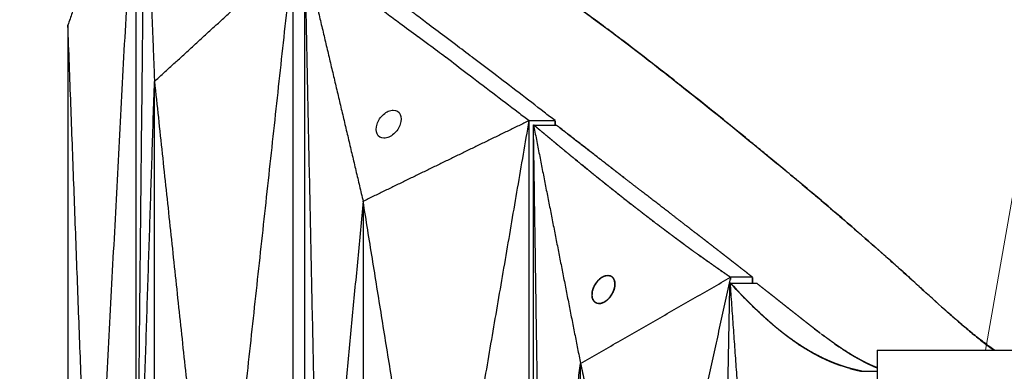
# Model space of a CAD drawing. Units: millimetres. Extents: x -605615398 to 17, y -1703671404 to 113.
# Drawn here: x -605612166 to -605612096, y -1703669594 to -1703669570 of the extents above; entities that cross this region are included whole.
import ezdxf

# ---------------------------------------------------------------- set-up
doc = ezdxf.new("R2010")
doc.units = ezdxf.units.MM
doc.layers.get('0').update_dxf_attribs({"lineweight": 9, "true_color": 0x1c1c1c})
doc.layers.get('Defpoints').update_dxf_attribs({"color": 3, "lineweight": 0})
doc.styles.add('2F обычный', font='Montserrat-Light.ttf', dxfattribs={"width": 0.8})
doc.dimstyles.new('stroitelniy3', dxfattribs={"dimtxt": 80, "dimasz": 30, "dimexe": 5, "dimexo": 10, "dimgap": 20, "dimtad": 1, "dimtoh": 1, "dimdec": 0, "dimrnd": 5, "dimtxsty": '2F обычный', "dimblk": 'ARCHTICK', "dimcen": 0.09, "dimdle": 2, "dimadec": 0, "dimazin": 2, "dimtfac": 1, "dimtdec": 0, "dimtmove": 1, "dimatfit": 3, "dimfxl": 10, "dimtfill": 1, "dimtolj": 1, "dimtzin": 0, "dimarcsym": 1})

# ---------------------------------------------------------------- blocks, each defined once
blk = doc.blocks.new('_ArchTick')
at = {"color": 0, "linetype": 'ByBlock', "const_width": 0.15}
blk.add_lwpolyline([(-0.5, -0.5), (0.5, 0.5)], dxfattribs=at)
blk = doc.blocks.new('*D334')
at = {"color": 0, "lineweight": -2, "transparency": 16777216}
for p, q in [((-605611512.485, -1703669474.4), (-605611512.485, -1703669868.13)), ((-605612311.682, -1703669475.386), (-605612311.682, -1703669868.13)), ((-605612313.682, -1703669863.13), (-605611510.485, -1703669863.13))]:
    blk.add_line(p, q, dxfattribs=at)
at = {"layer": 'Defpoints', "color": 0, "lineweight": 30, "transparency": 16777216}
for p in [(-605611512.485, -1703669464.4), (-605612311.682, -1703669465.386), (-605611512.485, -1703669863.13)]:
    blk.add_point(p, dxfattribs=at)
at = {"color": 0, "lineweight": -2, "transparency": 16777216, "xscale": 25, "yscale": 25, "zscale": 25, "rotation": 180}
blk.add_blockref('_ArchTick', (-605612311.682, -1703669863.13), dxfattribs=at)
at = {"color": 0, "lineweight": -2, "transparency": 16777216, "xscale": 25, "yscale": 25, "zscale": 25}
blk.add_blockref('_ArchTick', (-605611512.485, -1703669863.13), dxfattribs=at)
at = {"color": 0, "transparency": 16777216, "insert": (-605611912.084, -1703669817.773), "char_height": 50, "attachment_point": 5, "style": '2F обычный', "bg_fill": 3, "box_fill_scale": 1.1, "bg_fill_color": 256, "bg_fill_true_color": 13158600, "bg_fill_transparency": 0}
blk.add_mtext('\\A1;800', dxfattribs=at)

msp = doc.modelspace()

# ---------------------------------------------------------------- linework, layer by layer
msp.add_line((-605612096.964, -1703669592.97), (-605611983.069, -1703668941.703))
at = {"lineweight": -3}
for points, degree, knots in [([(-605612096.337, -1703669592.97), (-605612096.379, -1703669592.941), (-605612096.42, -1703669592.911), (-605612096.739, -1703669592.685), (-605612097.016, -1703669592.48), (-605612097.572, -1703669592.052), (-605612097.849, -1703669591.83), (-605612098.407, -1703669591.367), (-605612098.691, -1703669591.127), (-605612099.557, -1703669590.383), (-605612100.151, -1703669589.855), (-605612101.032, -1703669589.049), (-605612101.304, -1703669588.798), (-605612101.855, -1703669588.296), (-605612102.134, -1703669588.043), (-605612102.701, -1703669587.532), (-605612102.988, -1703669587.275), (-605612103.571, -1703669586.757), (-605612103.867, -1703669586.495), (-605612104.764, -1703669585.704), (-605612105.374, -1703669585.168), (-605612106.617, -1703669584.079), (-605612107.249, -1703669583.528), (-605612108.544, -1703669582.421), (-605612109.205, -1703669581.864), (-605612110.218, -1703669581.021), (-605612110.56, -1703669580.739), (-605612111.246, -1703669580.173), (-605612111.589, -1703669579.89), (-605612112.277, -1703669579.321), (-605612112.621, -1703669579.035), (-605612113.312, -1703669578.465), (-605612113.66, -1703669578.18), (-605612114.709, -1703669577.322), (-605612115.416, -1703669576.75), (-605612116.871, -1703669575.581), (-605612117.621, -1703669574.986), (-605612118.746, -1703669574.093), (-605612119.119, -1703669573.797), (-605612119.867, -1703669573.208), (-605612120.241, -1703669572.915), (-605612121.376, -1703669572.035), (-605612122.139, -1703669571.452), (-605612123.293, -1703669570.582), (-605612123.682, -1703669570.291), (-605612124.458, -1703669569.714), (-605612124.847, -1703669569.427), (-605612126.067, -1703669568.526), (-605612126.687, -1703669568.068), (-605612128.286, -1703669566.912), (-605612129.055, -1703669566.365), (-605612130.212, -1703669565.552), (-605612130.601, -1703669565.281), (-605612131.408, -1703669564.723), (-605612131.723, -1703669564.504), (-605612132.503, -1703669563.952), (-605612132.87, -1703669563.688), (-605612133.594, -1703669563.165), (-605612133.951, -1703669562.907), (-605612134.95, -1703669562.186), (-605612135.58, -1703669561.732), (-605612136.499, -1703669561.069), (-605612136.802, -1703669560.852), (-605612137.392, -1703669560.422), (-605612137.68, -1703669560.21), (-605612138.24, -1703669559.792), (-605612138.512, -1703669559.587), (-605612139.043, -1703669559.181), (-605612139.302, -1703669558.98), (-605612140.056, -1703669558.401), (-605612140.53, -1703669558.043), (-605612141.201, -1703669557.549), (-605612141.415, -1703669557.391), (-605612141.824, -1703669557.089), (-605612142.019, -1703669556.946), (-605612142.573, -1703669556.538), (-605612142.902, -1703669556.297), (-605612143.338, -1703669555.981), (-605612143.474, -1703669555.883), (-605612143.726, -1703669555.701), (-605612143.841, -1703669555.617), (-605612144.16, -1703669555.385), (-605612144.333, -1703669555.26), (-605612144.54, -1703669555.108), (-605612144.602, -1703669555.062), (-605612144.701, -1703669554.99), (-605612144.737, -1703669554.963), (-605612144.781, -1703669554.93), (-605612144.792, -1703669554.922), (-605612144.791, -1703669554.922)], 3, [23.752341, 23.752341, 23.752341, 23.752341, 24.081394, 24.081394, 26.255342, 26.255342, 28.420128, 28.420128, 30.595453, 30.595453, 34.930592, 34.930592, 36.822522, 36.822522, 38.713405, 38.713405, 40.601796, 40.601796, 42.491437, 42.491437, 46.272034, 46.272034, 50.04143, 50.04143, 53.823076, 53.823076, 55.722039, 55.722039, 57.612247, 57.612247, 59.495178, 59.495178, 61.378293, 61.378293, 65.16025, 65.16025, 69.098127, 69.098127, 71.046936, 71.046936, 72.993654, 72.993654, 76.921429, 76.921429, 78.902702, 78.902702, 80.874697, 80.874697, 85.110466, 85.110466, 89.042787, 89.042787, 91.037037, 91.037037, 93.181955, 93.181955, 95.142102, 95.142102, 97.10516, 97.10516, 100.70908, 100.70908, 102.513802, 102.513802, 104.318202, 104.318202, 106.113755, 106.113755, 107.917939, 107.917939, 111.517421, 111.517421, 113.320537, 113.320537, 115.1216, 115.1216, 118.728108, 118.728108, 120.531197, 120.531197, 122.331697, 122.331697, 125.938711, 125.938711, 127.988656, 127.988656, 130.037681, 130.037681, 131.950123, 131.950123, 131.950123, 131.950123]), ([(-605612144.791, -1703669554.922), (-605612144.79, -1703669554.923), (-605612144.776, -1703669554.933), (-605612144.693, -1703669554.993), (-605612144.589, -1703669555.068), (-605612144.28, -1703669555.293), (-605612144.077, -1703669555.442), (-605612143.694, -1703669555.717), (-605612143.554, -1703669555.818), (-605612143.246, -1703669556.042), (-605612143.079, -1703669556.164), (-605612142.537, -1703669556.562), (-605612142.125, -1703669556.866), (-605612141.196, -1703669557.553), (-605612140.682, -1703669557.941), (-605612139.87, -1703669558.568), (-605612139.589, -1703669558.783), (-605612139.005, -1703669559.224), (-605612138.704, -1703669559.449), (-605612137.867, -1703669560.068), (-605612137.311, -1703669560.469), (-605612136.452, -1703669561.093), (-605612136.162, -1703669561.304), (-605612135.572, -1703669561.735), (-605612135.272, -1703669561.954), (-605612134.664, -1703669562.398), (-605612134.356, -1703669562.623), (-605612133.732, -1703669563.078), (-605612133.415, -1703669563.306), (-605612132.769, -1703669563.764), (-605612132.439, -1703669563.993), (-605612131.771, -1703669564.457), (-605612131.435, -1703669564.691), (-605612129.773, -1703669565.855), (-605612128.436, -1703669566.809), (-605612126.748, -1703669568.04), (-605612126.408, -1703669568.287), (-605612125.722, -1703669568.785), (-605612125.376, -1703669569.036), (-605612124.345, -1703669569.791), (-605612123.662, -1703669570.298), (-605612122.187, -1703669571.41), (-605612121.395, -1703669572.017), (-605612120.216, -1703669572.936), (-605612119.824, -1703669573.244), (-605612119.038, -1703669573.862), (-605612118.644, -1703669574.173), (-605612116.682, -1703669575.724), (-605612115.14, -1703669576.968), (-605612113.243, -1703669578.527), (-605612112.865, -1703669578.838), (-605612112.11, -1703669579.458), (-605612111.732, -1703669579.766), (-605612110.61, -1703669580.689), (-605612109.877, -1703669581.301), (-605612108.798, -1703669582.212), (-605612108.443, -1703669582.514), (-605612107.739, -1703669583.117), (-605612107.39, -1703669583.418), (-605612106.351, -1703669584.318), (-605612105.671, -1703669584.907), (-605612104.355, -1703669586.05), (-605612103.727, -1703669586.604), (-605612102.813, -1703669587.424), (-605612102.513, -1703669587.695), (-605612101.923, -1703669588.232), (-605612101.634, -1703669588.499), (-605612100.775, -1703669589.282), (-605612100.22, -1703669589.781), (-605612099.411, -1703669590.499), (-605612099.146, -1703669590.732), (-605612098.623, -1703669591.187), (-605612098.363, -1703669591.408), (-605612097.844, -1703669591.84), (-605612097.585, -1703669592.05), (-605612097.051, -1703669592.474), (-605612096.834, -1703669592.642), (-605612096.496, -1703669592.882), (-605612096.433, -1703669592.927), (-605612096.37, -1703669592.97)], 3, [131.998855, 131.998855, 131.998855, 131.998855, 134.145037, 134.145037, 138.249917, 138.249917, 142.355477, 142.355477, 144.407059, 144.407059, 146.456404, 146.456404, 150.563302, 150.563302, 154.632965, 154.632965, 156.678997, 156.678997, 158.725683, 158.725683, 162.182258, 162.182258, 163.907616, 163.907616, 165.636944, 165.636944, 167.361972, 167.361972, 169.084754, 169.084754, 170.81934, 170.81934, 172.568804, 172.568804, 179.445723, 179.445723, 181.170788, 181.170788, 182.91671, 182.91671, 186.395821, 186.395821, 190.472403, 190.472403, 192.509057, 192.509057, 194.566958, 194.566958, 202.779263, 202.779263, 204.830998, 204.830998, 206.89059, 206.89059, 211.002243, 211.002243, 213.046501, 213.046501, 215.098269, 215.098269, 219.207173, 219.207173, 223.188645, 223.188645, 225.17692, 225.17692, 227.160934, 227.160934, 231.139108, 231.139108, 233.131321, 233.131321, 235.115781, 235.115781, 237.113938, 237.113938, 239.253131, 239.253131, 239.748984, 239.748984, 239.748984, 239.748984]), ([(-605612144.735, -1703669565.336), (-605612144.243, -1703669565.678), (-605612143.751, -1703669566.021), (-605612143.259, -1703669566.364), (-605612143.251, -1703669566.37), (-605612143.243, -1703669566.376), (-605612143.234, -1703669566.381), (-605612143.234, -1703669566.382), (-605612143.233, -1703669566.382), (-605612143.233, -1703669566.382), (-605612143.078, -1703669566.493), (-605612142.922, -1703669566.603), (-605612142.767, -1703669566.714), (-605612142.548, -1703669566.869), (-605612142.329, -1703669567.025), (-605612142.11, -1703669567.181), (-605612141.982, -1703669567.272), (-605612141.854, -1703669567.363), (-605612141.726, -1703669567.453), (-605612141.725, -1703669567.454), (-605612141.724, -1703669567.455), (-605612141.723, -1703669567.456), (-605612141.56, -1703669567.573), (-605612141.398, -1703669567.691), (-605612141.235, -1703669567.808), (-605612140.848, -1703669568.088), (-605612140.46, -1703669568.369), (-605612140.072, -1703669568.649), (-605612139.874, -1703669568.792), (-605612139.675, -1703669568.936), (-605612139.476, -1703669569.079), (-605612139.474, -1703669569.081), (-605612139.472, -1703669569.083), (-605612139.469, -1703669569.084), (-605612139.155, -1703669569.315), (-605612138.84, -1703669569.546), (-605612138.526, -1703669569.777), (-605612138.097, -1703669570.092), (-605612137.669, -1703669570.407), (-605612137.24, -1703669570.722), (-605612137.236, -1703669570.724), (-605612137.233, -1703669570.727), (-605612137.229, -1703669570.73), (-605612136.977, -1703669570.918), (-605612136.724, -1703669571.106), (-605612136.472, -1703669571.294), (-605612136.068, -1703669571.595), (-605612135.665, -1703669571.896), (-605612135.262, -1703669572.196), (-605612135.257, -1703669572.2), (-605612135.252, -1703669572.203), (-605612135.248, -1703669572.207), (-605612134.748, -1703669572.587), (-605612134.248, -1703669572.968), (-605612133.748, -1703669573.349), (-605612132.542, -1703669574.267), (-605612131.336, -1703669575.186), (-605612130.13, -1703669576.105)], 3, [0.864714, 0.864714, 0.864714, 0.864714, 3.295189, 3.295189, 3.295189, 3.335771, 3.335771, 3.335771, 3.337965, 3.337965, 3.337965, 4.110493, 4.110493, 4.110493, 5.199773, 5.199773, 5.199773, 5.835205, 5.835205, 5.835205, 5.840517, 5.840517, 5.840517, 6.653149, 6.653149, 6.653149, 8.591333, 8.591333, 8.591333, 9.583906, 9.583906, 9.583906, 9.595931, 9.595931, 9.595931, 11.176621, 11.176621, 11.176621, 13.331541, 13.331541, 13.331541, 13.35009, 13.35009, 13.35009, 14.625613, 14.625613, 14.625613, 16.66353, 16.66353, 16.66353, 16.687139, 16.687139, 16.687139, 19.231763, 19.231763, 19.231763, 25.373678, 25.373678, 25.373678, 25.373678]), ([(-605612128.276, -1703669576.104), (-605612129.472, -1703669575.19), (-605612130.669, -1703669574.275), (-605612131.866, -1703669573.361), (-605612132.366, -1703669572.98), (-605612132.866, -1703669572.599), (-605612133.367, -1703669572.217), (-605612133.371, -1703669572.214), (-605612133.376, -1703669572.21), (-605612133.381, -1703669572.207), (-605612133.783, -1703669571.906), (-605612134.185, -1703669571.605), (-605612134.587, -1703669571.303), (-605612134.836, -1703669571.115), (-605612135.085, -1703669570.927), (-605612135.334, -1703669570.738), (-605612135.338, -1703669570.735), (-605612135.342, -1703669570.733), (-605612135.345, -1703669570.73), (-605612135.767, -1703669570.414), (-605612136.189, -1703669570.099), (-605612136.611, -1703669569.784), (-605612136.915, -1703669569.552), (-605612137.219, -1703669569.321), (-605612137.523, -1703669569.09), (-605612137.525, -1703669569.088), (-605612137.527, -1703669569.086), (-605612137.53, -1703669569.084), (-605612137.721, -1703669568.941), (-605612137.912, -1703669568.797), (-605612138.104, -1703669568.653), (-605612138.47, -1703669568.372), (-605612138.836, -1703669568.092), (-605612139.202, -1703669567.811), (-605612139.352, -1703669567.693), (-605612139.503, -1703669567.576), (-605612139.653, -1703669567.458), (-605612139.654, -1703669567.457), (-605612139.655, -1703669567.457), (-605612139.656, -1703669567.456), (-605612139.774, -1703669567.365), (-605612139.892, -1703669567.274), (-605612140.01, -1703669567.183), (-605612140.209, -1703669567.027), (-605612140.408, -1703669566.871), (-605612140.607, -1703669566.715), (-605612140.746, -1703669566.604), (-605612140.885, -1703669566.494), (-605612141.025, -1703669566.383), (-605612141.025, -1703669566.383), (-605612141.025, -1703669566.383), (-605612141.026, -1703669566.382), (-605612141.033, -1703669566.377), (-605612141.04, -1703669566.371), (-605612141.048, -1703669566.365), (-605612141.477, -1703669566.022), (-605612141.906, -1703669565.679), (-605612142.335, -1703669565.337)], 3, [-25.373678, -25.373678, -25.373678, -25.373678, -19.231763, -19.231763, -19.231763, -16.687139, -16.687139, -16.687139, -16.66353, -16.66353, -16.66353, -14.625613, -14.625613, -14.625613, -13.35009, -13.35009, -13.35009, -13.331541, -13.331541, -13.331541, -11.176621, -11.176621, -11.176621, -9.595931, -9.595931, -9.595931, -9.583906, -9.583906, -9.583906, -8.591333, -8.591333, -8.591333, -6.653149, -6.653149, -6.653149, -5.840517, -5.840517, -5.840517, -5.835205, -5.835205, -5.835205, -5.199773, -5.199773, -5.199773, -4.110493, -4.110493, -4.110493, -3.337965, -3.337965, -3.337965, -3.335771, -3.335771, -3.335771, -3.295189, -3.295189, -3.295189, -0.864714, -0.864714, -0.864714, -0.864714]), ([(-605612138.496, -1703669576.95), (-605612138.414, -1703669576.703), (-605612138.408, -1703669576.451), (-605612138.59, -1703669576.058), (-605612138.77, -1703669575.95), (-605612138.991, -1703669575.95), (-605612139.107, -1703669575.95), (-605612139.228, -1703669575.98), (-605612139.465, -1703669576.085), (-605612139.579, -1703669576.161), (-605612139.788, -1703669576.346), (-605612139.882, -1703669576.454), (-605612140.04, -1703669576.691), (-605612140.104, -1703669576.819), (-605612140.147, -1703669576.95), (-605612140.229, -1703669577.198), (-605612140.235, -1703669577.45), (-605612140.053, -1703669577.842), (-605612139.873, -1703669577.95), (-605612139.652, -1703669577.95), (-605612139.536, -1703669577.95), (-605612139.416, -1703669577.921), (-605612139.179, -1703669577.815), (-605612139.064, -1703669577.739), (-605612138.855, -1703669577.555), (-605612138.761, -1703669577.446), (-605612138.603, -1703669577.209), (-605612138.539, -1703669577.081), (-605612138.496, -1703669576.95)], 3, [0, 0, 0, 0, 0.823516, 0.823516, 1.66045, 1.66045, 1.66045, 2.092287, 2.092287, 2.523303, 2.523303, 2.952491, 2.952491, 3.381781, 3.381781, 3.381781, 4.205296, 4.205296, 5.042231, 5.042231, 5.042231, 5.474068, 5.474068, 5.905083, 5.905083, 6.334271, 6.334271, 6.763561, 6.763561, 6.763561, 6.763561]), ([(-605612129.046, -1703669576.988), (-605612129.026, -1703669577.005), (-605612129.005, -1703669577.022), (-605612128.261, -1703669577.643), (-605612127.517, -1703669578.264)], 2, [2, 2, 2, 2.00270507, 2.00270507, 2.09982797, 2.09982797, 2.09982797]), ([(-605612127.373, -1703669578.385), (-605612127.643, -1703669578.16), (-605612127.913, -1703669577.935), (-605612128.197, -1703669577.699), (-605612128.48, -1703669577.462), (-605612128.743, -1703669577.242), (-605612129.005, -1703669577.022)], 2, [3.5081294, 3.5081294, 3.5081294, 3.6666667, 3.6666667, 3.8333333, 3.8333333, 4, 4, 4]), ([(-605612129.005, -1703669577.022), (-605612128.933, -1703669577.022), (-605612128.861, -1703669577.022), (-605612128.696, -1703669577.022), (-605612128.53, -1703669577.022), (-605612128.447, -1703669577.022), (-605612128.365, -1703669577.022), (-605612128.282, -1703669577.022), (-605612128.199, -1703669577.022), (-605612128.116, -1703669577.022), (-605612128.033, -1703669577.022), (-605612127.722, -1703669577.022), (-605612127.41, -1703669577.022)], 2, [4, 4, 4, 4.142857, 4.142857, 4.428571, 4.428571, 4.571429, 4.571429, 4.714286, 4.714286, 4.857143, 4.857143, 5, 5, 5]), ([(-605612127.41, -1703669577.022), (-605612126.503, -1703669577.73), (-605612125.595, -1703669578.437), (-605612124.805, -1703669579.05), (-605612124.015, -1703669579.664), (-605612123.385, -1703669580.151), (-605612122.756, -1703669580.639)], 2, [5, 5, 5, 5.0909091, 5.0909091, 5.1818182, 5.1818182, 5.2651075, 5.2651075, 5.2651075]), ([(-605612122.881, -1703669580.542), (-605612122.881, -1703669580.542), (-605612122.881, -1703669580.542), (-605612123.444, -1703669580.106), (-605612124.007, -1703669579.671), (-605612125.709, -1703669578.346), (-605612127.41, -1703669577.022)], 2, [0.8333333, 0.8333333, 0.8333333, 0.8333333, 0.8333333, 0.9166667, 0.9166667, 1, 1, 1]), ([(-605612127.517, -1703669578.264), (-605612127.431, -1703669578.336), (-605612127.344, -1703669578.408), (-605612126.703, -1703669578.937), (-605612126.062, -1703669579.465), (-605612125.58, -1703669579.858), (-605612125.097, -1703669580.252)], 2, [2.099871, 2.099871, 2.099871, 2.1111111, 2.1111111, 2.2222222, 2.2222222, 2.3332885, 2.3332885, 2.3332885]), ([(-605612126.205, -1703669579.348), (-605612126.205, -1703669579.348), (-605612126.205, -1703669579.348), (-605612126.491, -1703669579.113), (-605612126.776, -1703669578.878), (-605612127.06, -1703669578.643), (-605612127.344, -1703669578.408)], 2, [3.1664446, 3.1664446, 3.1664446, 3.1666667, 3.1666667, 3.3333333, 3.3333333, 3.4998282, 3.4998282, 3.4998282]), ([(-605612125.204, -1703669580.165), (-605612125.204, -1703669580.165), (-605612125.205, -1703669580.164), (-605612125.419, -1703669579.99), (-605612125.634, -1703669579.815), (-605612125.634, -1703669579.815), (-605612125.634, -1703669579.815)], 2, [2.8747639, 2.8747639, 2.8747639, 2.875, 2.875, 3, 3, 3.0000003, 3.0000003, 3.0000003]), ([(-605612122.19, -1703669582.567), (-605612122.401, -1703669582.402), (-605612122.612, -1703669582.236), (-605612122.829, -1703669582.065), (-605612123.046, -1703669581.894), (-605612123.263, -1703669581.722), (-605612123.48, -1703669581.551), (-605612123.696, -1703669581.378), (-605612123.912, -1703669581.206), (-605612124.128, -1703669581.033), (-605612124.344, -1703669580.86), (-605612124.559, -1703669580.686), (-605612124.775, -1703669580.513), (-605612124.936, -1703669580.382), (-605612125.097, -1703669580.252)], 2, [2.0038971, 2.0038971, 2.0038971, 2.125, 2.125, 2.25, 2.25, 2.375, 2.375, 2.5, 2.5, 2.625, 2.625, 2.75, 2.75, 2.843628, 2.843628, 2.843628]), ([(-605612125.074, -1703669580.27), (-605612123.625, -1703669581.424), (-605612122.177, -1703669582.578), (-605612121.302, -1703669583.252), (-605612120.427, -1703669583.927), (-605612119.764, -1703669584.425), (-605612119.102, -1703669584.924), (-605612118.603, -1703669585.291), (-605612118.104, -1703669585.659), (-605612118.103, -1703669585.659), (-605612118.103, -1703669585.659)], 2, [2.3342096, 2.3342096, 2.3342096, 2.4444444, 2.4444444, 2.5555556, 2.5555556, 2.6666667, 2.6666667, 2.7777778, 2.7777778, 2.7778221, 2.7778221, 2.7778221]), ([(-605612113.507, -1703669587.796), (-605612113.905, -1703669587.485), (-605612114.304, -1703669587.173), (-605612114.684, -1703669586.877), (-605612115.065, -1703669586.581), (-605612115.427, -1703669586.3), (-605612115.789, -1703669586.019), (-605612116.133, -1703669585.753), (-605612116.477, -1703669585.486), (-605612116.802, -1703669585.234), (-605612117.128, -1703669584.983), (-605612117.436, -1703669584.744), (-605612117.744, -1703669584.506), (-605612118.036, -1703669584.282), (-605612118.327, -1703669584.057), (-605612118.879, -1703669583.631), (-605612119.43, -1703669583.206), (-605612120.411, -1703669582.45), (-605612121.391, -1703669581.693)], 2, [0, 0, 0, 0.0833333, 0.0833333, 0.1666667, 0.1666667, 0.25, 0.25, 0.3333333, 0.3333333, 0.4166667, 0.4166667, 0.5, 0.5, 0.5833333, 0.5833333, 0.6666667, 0.6666667, 0.7499802, 0.7499802, 0.7499802]), ([(-605612120.426, -1703669583.927), (-605612120.524, -1703669583.853), (-605612120.621, -1703669583.779), (-605612120.816, -1703669583.629), (-605612121.011, -1703669583.48), (-605612121.206, -1703669583.33), (-605612121.4, -1703669583.181), (-605612121.595, -1703669583.03), (-605612121.789, -1703669582.88), (-605612121.972, -1703669582.737), (-605612122.155, -1703669582.595)], 2, [1.4999238, 1.4999238, 1.4999238, 1.5555556, 1.5555556, 1.6666667, 1.6666667, 1.7777778, 1.7777778, 1.8888889, 1.8888889, 1.9936697, 1.9936697, 1.9936697]), ([(-605612119.101, -1703669584.924), (-605612119.274, -1703669584.795), (-605612119.447, -1703669584.666), (-605612119.643, -1703669584.518), (-605612119.84, -1703669584.371), (-605612120.035, -1703669584.223), (-605612120.231, -1703669584.076), (-605612120.231, -1703669584.076), (-605612120.231, -1703669584.076)], 2, [1.124326, 1.124326, 1.124326, 1.2222222, 1.2222222, 1.3333333, 1.3333333, 1.4444444, 1.4444444, 1.4444456, 1.4444456, 1.4444456]), ([(-605612118.336, -1703669585.488), (-605612118.336, -1703669585.488), (-605612118.336, -1703669585.488), (-605612118.498, -1703669585.369), (-605612118.66, -1703669585.25), (-605612118.857, -1703669585.105), (-605612119.054, -1703669584.959), (-605612119.054, -1703669584.959), (-605612119.054, -1703669584.959)], 2, [0.9090902, 0.9090902, 0.9090902, 0.9090909, 0.9090909, 1, 1, 1.1111111, 1.1111111, 1.1111112, 1.1111112, 1.1111112]), ([(-605612118.052, -1703669585.696), (-605612117.701, -1703669585.95), (-605612117.351, -1703669586.204), (-605612116.216, -1703669587), (-605612115.082, -1703669587.796), (-605612115.075, -1703669587.801), (-605612115.068, -1703669587.806)], 2, [2.7854224, 2.7854224, 2.7854224, 2.8888889, 2.8888889, 2.9993256, 2.9993256, 3, 3, 3]), ([(-605612115.082, -1703669587.796), (-605612115.239, -1703669587.688), (-605612115.397, -1703669587.58), (-605612115.562, -1703669587.466), (-605612115.726, -1703669587.352), (-605612115.89, -1703669587.238), (-605612116.054, -1703669587.124), (-605612116.218, -1703669587.009), (-605612116.382, -1703669586.894), (-605612116.545, -1703669586.778), (-605612116.709, -1703669586.662), (-605612116.872, -1703669586.546), (-605612117.035, -1703669586.43), (-605612117.198, -1703669586.313), (-605612117.362, -1703669586.196), (-605612117.362, -1703669586.196), (-605612117.362, -1703669586.196)], 2, [0, 0, 0, 0.0909091, 0.0909091, 0.1818182, 0.1818182, 0.2727273, 0.2727273, 0.3636364, 0.3636364, 0.4545455, 0.4545455, 0.5454545, 0.5454545, 0.6363636, 0.6363636, 0.6363637, 0.6363637, 0.6363637]), ([(-605612115.06, -1703669588.233), (-605612114.998, -1703669588.3), (-605612114.937, -1703669588.366), (-605612114.853, -1703669588.456), (-605612114.768, -1703669588.546), (-605612114.684, -1703669588.636), (-605612114.599, -1703669588.725), (-605612114.528, -1703669588.8), (-605612114.457, -1703669588.874)], 2, [1, 1, 1, 1.1666667, 1.1666667, 1.3333333, 1.3333333, 1.5, 1.5, 1.6394277, 1.6394277, 1.6394277]), ([(-605612113.193, -1703669588.233), (-605612112.855, -1703669588.499), (-605612112.517, -1703669588.766), (-605612112.206, -1703669589.011), (-605612111.896, -1703669589.256), (-605612111.611, -1703669589.482), (-605612111.326, -1703669589.708), (-605612111.067, -1703669589.913), (-605612110.809, -1703669590.118)], 2, [-10, -10, -10, -9.952381, -9.952381, -9.9047619, -9.9047619, -9.8571429, -9.8571429, -9.8101235, -9.8101235, -9.8101235]), ([(-605612112.325, -1703669590.934), (-605612112.627, -1703669590.66), (-605612112.93, -1703669590.387), (-605612113.227, -1703669590.103), (-605612113.524, -1703669589.819), (-605612113.719, -1703669589.625), (-605612113.914, -1703669589.432), (-605612114.171, -1703669589.168), (-605612114.428, -1703669588.905), (-605612114.443, -1703669588.89), (-605612114.457, -1703669588.874)], 2, [2.7058824, 2.7058824, 2.7058824, 2.7647059, 2.7647059, 2.8235294, 2.8235294, 2.8823529, 2.8823529, 2.9411765, 2.9411765, 2.9436687, 2.9436687, 2.9436687]), ([(-605612114.389, -1703669588.945), (-605612114.324, -1703669589.013), (-605612114.258, -1703669589.081), (-605612114.172, -1703669589.169), (-605612114.086, -1703669589.257), (-605612114.015, -1703669589.329), (-605612113.945, -1703669589.401)], 2, [1.7057421, 1.7057421, 1.7057421, 1.8333333, 1.8333333, 2, 2, 2.1377394, 2.1377394, 2.1377394]), ([(-605612113.498, -1703669589.844), (-605612113.446, -1703669589.895), (-605612113.393, -1703669589.946), (-605612113.305, -1703669590.03), (-605612113.218, -1703669590.115), (-605612113.129, -1703669590.199), (-605612113.041, -1703669590.283), (-605612112.995, -1703669590.325), (-605612112.949, -1703669590.368)], 2, [2.5671349, 2.5671349, 2.5671349, 2.6666667, 2.6666667, 2.8333333, 2.8333333, 3, 3, 3.0861249, 3.0861249, 3.0861249]), ([(-605612112.914, -1703669590.401), (-605612112.889, -1703669590.424), (-605612112.864, -1703669590.448), (-605612112.774, -1703669590.53), (-605612112.685, -1703669590.612), (-605612112.595, -1703669590.693), (-605612112.506, -1703669590.774), (-605612112.415, -1703669590.854), (-605612112.325, -1703669590.934)], 2, [3.1188035, 3.1188035, 3.1188035, 3.1666667, 3.1666667, 3.3333333, 3.3333333, 3.5, 3.5, 3.6666667, 3.6666667, 3.6666667]), ([(-605612109.1, -1703669591.461), (-605612109.288, -1703669591.316), (-605612109.475, -1703669591.171), (-605612109.678, -1703669591.012), (-605612109.881, -1703669590.853), (-605612109.971, -1703669590.782), (-605612110.062, -1703669590.711)], 2, [9.6190476, 9.6190476, 9.6190476, 9.6666667, 9.6666667, 9.7142857, 9.7142857, 9.7338127, 9.7338127, 9.7338127]), ([(-605612112.325, -1703669590.934), (-605612112.234, -1703669591.013), (-605612112.143, -1703669591.092), (-605612112.051, -1703669591.17), (-605612111.96, -1703669591.248), (-605612111.868, -1703669591.325), (-605612111.776, -1703669591.402), (-605612111.683, -1703669591.477), (-605612111.59, -1703669591.553), (-605612111.59, -1703669591.553), (-605612111.589, -1703669591.554)], 2, [3.6670074, 3.6670074, 3.6670074, 3.8333333, 3.8333333, 4, 4, 4.1666667, 4.1666667, 4.3333333, 4.3333333, 4.3343949, 4.3343949, 4.3343949]), ([(-605612111.589, -1703669591.554), (-605612111.496, -1703669591.628), (-605612111.403, -1703669591.702), (-605612111.309, -1703669591.775), (-605612111.215, -1703669591.848), (-605612111.12, -1703669591.92), (-605612111.025, -1703669591.992), (-605612110.929, -1703669592.063), (-605612110.833, -1703669592.134), (-605612110.744, -1703669592.198), (-605612110.655, -1703669592.262), (-605612110.629, -1703669592.28), (-605612110.603, -1703669592.298)], 2, [4.3343949, 4.3343949, 4.3343949, 4.5, 4.5, 4.6666667, 4.6666667, 4.8333333, 4.8333333, 5, 5, 5.0769231, 5.0769231, 5.0993299, 5.0993299, 5.0993299]), ([(-605612109.759, -1703669592.856), (-605612110.01, -1703669592.694), (-605612110.261, -1703669592.533), (-605612110.426, -1703669592.421), (-605612110.59, -1703669592.308), (-605612110.807, -1703669592.15), (-605612111.024, -1703669591.993), (-605612111.306, -1703669591.773), (-605612111.589, -1703669591.554)], 2, [2.4117647, 2.4117647, 2.4117647, 2.4705882, 2.4705882, 2.5294118, 2.5294118, 2.5882353, 2.5882353, 2.6470588, 2.6470588, 2.6470588]), ([(-605612107.118, -1703669592.896), (-605612107.358, -1703669592.732), (-605612107.598, -1703669592.569), (-605612107.727, -1703669592.478), (-605612107.856, -1703669592.387), (-605612107.995, -1703669592.287), (-605612108.133, -1703669592.187), (-605612108.276, -1703669592.082), (-605612108.418, -1703669591.977)], 2, [9.3333333, 9.3333333, 9.3333333, 9.3809524, 9.3809524, 9.4285714, 9.4285714, 9.4761905, 9.4761905, 9.5216263, 9.5216263, 9.5216263]), ([(-605612110.568, -1703669592.323), (-605612110.522, -1703669592.355), (-605612110.476, -1703669592.387), (-605612110.386, -1703669592.449), (-605612110.296, -1703669592.51), (-605612110.282, -1703669592.519), (-605612110.268, -1703669592.528)], 2, [5.1146674, 5.1146674, 5.1146674, 5.1538462, 5.1538462, 5.2307692, 5.2307692, 5.2423452, 5.2423452, 5.2423452]), ([(-605612110.252, -1703669592.539), (-605612110.183, -1703669592.585), (-605612110.114, -1703669592.631), (-605612110.022, -1703669592.69), (-605612109.93, -1703669592.749), (-605612109.845, -1703669592.802), (-605612109.759, -1703669592.856)], 2, [5.2492518, 5.2492518, 5.2492518, 5.3076923, 5.3076923, 5.3846154, 5.3846154, 5.4558332, 5.4558332, 5.4558332]), ([(-605612107.673, -1703669592.517), (-605612107.673, -1703669592.517), (-605612107.673, -1703669592.517), (-605612107.507, -1703669592.632), (-605612107.34, -1703669592.747), (-605612107.229, -1703669592.821), (-605612107.118, -1703669592.896)], 2, [3.52631519, 3.52631519, 3.52631519, 3.52631579, 3.52631579, 3.57894737, 3.57894737, 3.61223732, 3.61223732, 3.61223732]), ([(-605612109.759, -1703669592.856), (-605612109.752, -1703669592.86), (-605612109.745, -1703669592.864), (-605612109.652, -1703669592.92), (-605612109.559, -1703669592.977), (-605612109.465, -1703669593.031), (-605612109.372, -1703669593.086), (-605612109.308, -1703669593.122), (-605612109.245, -1703669593.158)], 2, [5.4558332, 5.4558332, 5.4558332, 5.4615385, 5.4615385, 5.5384615, 5.5384615, 5.6153846, 5.6153846, 5.666944, 5.666944, 5.666944]), ([(-605612109.245, -1703669593.158), (-605612109.214, -1703669593.175), (-605612109.182, -1703669593.193), (-605612109.087, -1703669593.244), (-605612108.992, -1703669593.296), (-605612108.896, -1703669593.346), (-605612108.799, -1703669593.396), (-605612108.702, -1703669593.445), (-605612108.606, -1703669593.493), (-605612108.508, -1703669593.54), (-605612108.41, -1703669593.587), (-605612108.409, -1703669593.588), (-605612108.407, -1703669593.588)], 2, [5.666944, 5.666944, 5.666944, 5.6923077, 5.6923077, 5.7692308, 5.7692308, 5.8461538, 5.8461538, 5.9230769, 5.9230769, 6, 6, 6.0019763, 6.0019763, 6.0019763]), ([(-605612107.118, -1703669592.896), (-605612107.054, -1703669592.938), (-605612106.989, -1703669592.981), (-605612106.804, -1703669593.099), (-605612106.619, -1703669593.217), (-605612106.457, -1703669593.315), (-605612106.295, -1703669593.413)], 2, [3.6122373, 3.6122373, 3.6122373, 3.6315789, 3.6315789, 3.6842105, 3.6842105, 3.7277839, 3.7277839, 3.7277839]), ([(-605612106.295, -1703669593.413), (-605612106.261, -1703669593.433), (-605612106.227, -1703669593.452), (-605612106.021, -1703669593.568), (-605612105.814, -1703669593.684)], 2, [3.72778394, 3.72778394, 3.72778394, 3.73684211, 3.73684211, 3.78947368, 3.78947368, 3.78947368]), ([(-605612108.407, -1703669593.588), (-605612108.302, -1703669593.637), (-605612108.196, -1703669593.685), (-605612108.088, -1703669593.732), (-605612107.98, -1703669593.779), (-605612107.872, -1703669593.824), (-605612107.763, -1703669593.869)], 2, [6.0019763, 6.0019763, 6.0019763, 6.1666667, 6.1666667, 6.3333333, 6.3333333, 6.5, 6.5, 6.5]), ([(-605612107.763, -1703669593.869), (-605612107.653, -1703669593.912), (-605612107.543, -1703669593.955), (-605612107.433, -1703669593.995), (-605612107.322, -1703669594.036), (-605612107.294, -1703669594.046), (-605612107.266, -1703669594.055)], 2, [6.5000712, 6.5000712, 6.5000712, 6.6666667, 6.6666667, 6.8333333, 6.8333333, 6.875021, 6.875021, 6.875021]), ([(-605612106.598, -1703669594.265), (-605612106.622, -1703669594.259), (-605612106.645, -1703669594.253), (-605612106.759, -1703669594.219), (-605612106.873, -1703669594.185), (-605612106.986, -1703669594.149), (-605612107.098, -1703669594.113), (-605612107.182, -1703669594.084), (-605612107.266, -1703669594.055)], 2, [-7.3668967, -7.3668967, -7.3668967, -7.3333333, -7.3333333, -7.1666667, -7.1666667, -7, -7, -6.875021, -6.875021, -6.875021]), ([(-605612104.649, -1703669594.225), (-605612104.774, -1703669594.175), (-605612104.9, -1703669594.124), (-605612104.906, -1703669594.122), (-605612104.912, -1703669594.119)], 2, [9.0952381, 9.0952381, 9.0952381, 9.14285714, 9.14285714, 9.14459213, 9.14459213, 9.14459213]), ([(-605612106.598, -1703669594.265), (-605612106.507, -1703669594.29), (-605612106.415, -1703669594.316), (-605612106.299, -1703669594.345), (-605612106.183, -1703669594.374), (-605612106.067, -1703669594.401), (-605612105.95, -1703669594.428), (-605612105.844, -1703669594.45), (-605612105.738, -1703669594.473)], 2, [7.3668967, 7.3668967, 7.3668967, 7.5, 7.5, 7.6666667, 7.6666667, 7.8333333, 7.8333333, 8, 8, 8]), ([(-605612105.738, -1703669594.473), (-605612105.736, -1703669594.473), (-605612105.733, -1703669594.473), (-605612105.716, -1703669594.473), (-605612105.699, -1703669594.473), (-605612105.638, -1703669594.473), (-605612105.577, -1703669594.473), (-605612105.505, -1703669594.473), (-605612105.433, -1703669594.473), (-605612105.36, -1703669594.473), (-605612105.288, -1703669594.473), (-605612105.216, -1703669594.473), (-605612105.144, -1703669594.473), (-605612105.072, -1703669594.473), (-605612105, -1703669594.473), (-605612104.928, -1703669594.473), (-605612104.856, -1703669594.473), (-605612104.784, -1703669594.473), (-605612104.712, -1703669594.473), (-605612104.684, -1703669594.473), (-605612104.655, -1703669594.473)], 2, [8, 8, 8, 8.0666667, 8.0666667, 8.1333333, 8.1333333, 8.2, 8.2, 8.2666667, 8.2666667, 8.3333333, 8.3333333, 8.4, 8.4, 8.4666667, 8.4666667, 8.5333333, 8.5333333, 8.6, 8.6, 8.6261306, 8.6261306, 8.6261306])]:
    msp.add_open_spline(points, degree=degree, knots=knots, dxfattribs=at)
for points, degree in [([(-605612157.273, -1703669556.112), (-605612159.678, -1703669563.018), (-605612162.083, -1703669569.924)], 2), ([(-605612157.273, -1703669556.112), (-605612158.834, -1703669585.518), (-605612160.395, -1703669614.924)], 2), ([(-605612157.273, -1703669556.112), (-605612157.273, -1703669585.518), (-605612157.273, -1703669614.924)], 2), ([(-605612156.644, -1703669556.014), (-605612156.954, -1703669585.468), (-605612157.264, -1703669614.923)], 2), ([(-605612156.644, -1703669556.014), (-605612156.291, -1703669564.968), (-605612155.938, -1703669573.923)], 2), ([(-605612155.938, -1703669573.923), (-605612151.023, -1703669569.426), (-605612146.109, -1703669564.928)], 2), ([(-605612151.553, -1703669614.923), (-605612148.831, -1703669589.926), (-605612146.109, -1703669564.928)], 2), ([(-605612146.109, -1703669614.923), (-605612146.109, -1703669589.926), (-605612146.109, -1703669564.928)], 2), ([(-605612145.261, -1703669664.87), (-605612145.261, -1703669631.57), (-605612145.261, -1703669598.271), (-605612145.261, -1703669564.972)], 3), ([(-605612144.215, -1703669614.921), (-605612144.738, -1703669589.947), (-605612145.261, -1703669564.973)], 2), ([(-605612145.26, -1703669564.973), (-605612143.196, -1703669573.697), (-605612141.132, -1703669582.421)], 2), ([(-605612162.083, -1703669569.924), (-605612162.083, -1703669584.924), (-605612162.083, -1703669599.924), (-605612162.083, -1703669614.924)], 3), ([(-605612160.395, -1703669614.924), (-605612161.239, -1703669592.424), (-605612162.083, -1703669569.924)], 2), ([(-605612157.264, -1703669614.923), (-605612156.601, -1703669594.423), (-605612155.938, -1703669573.923)], 2), ([(-605612155.938, -1703669614.923), (-605612155.938, -1703669601.256), (-605612155.938, -1703669587.589), (-605612155.938, -1703669573.923)], 3), ([(-605612155.938, -1703669573.923), (-605612153.745, -1703669594.423), (-605612151.553, -1703669614.923)], 2), ([(-605612129.35, -1703669576.699), (-605612135.241, -1703669579.56), (-605612141.132, -1703669582.421)], 2), ([(-605612135.894, -1703669614.921), (-605612132.622, -1703669595.81), (-605612129.35, -1703669576.699)], 2), ([(-605612130.13, -1703669576.105), (-605612129.87, -1703669576.303), (-605612129.61, -1703669576.501), (-605612129.35, -1703669576.699)], 3), ([(-605612129.35, -1703669653.143), (-605612129.35, -1703669614.921), (-605612129.35, -1703669576.699)], 2), ([(-605612129.35, -1703669576.699), (-605612128.739, -1703669576.699), (-605612128.128, -1703669576.699), (-605612127.517, -1703669576.699)], 3), ([(-605612127.517, -1703669576.699), (-605612127.77, -1703669576.501), (-605612128.023, -1703669576.303), (-605612128.276, -1703669576.104)], 3), ([(-605612127.517, -1703669577.022), (-605612127.517, -1703669576.861), (-605612127.517, -1703669576.699)], 2), ([(-605612128.48, -1703669614.922), (-605612128.763, -1703669595.955), (-605612129.046, -1703669576.988)], 2), ([(-605612129.046, -1703669576.988), (-605612127.377, -1703669585.455), (-605612125.707, -1703669593.922)], 2), ([(-605612129.046, -1703669652.856), (-605612129.046, -1703669627.567), (-605612129.046, -1703669602.277), (-605612129.046, -1703669576.988)], 3), ([(-605612125.925, -1703669579.577), (-605612125.994, -1703669579.521), (-605612126.062, -1703669579.465)], 2), ([(-605612122.64, -1703669580.729), (-605612122.698, -1703669580.684), (-605612122.755, -1703669580.639)], 2), ([(-605612122.64, -1703669580.729), (-605612122.015, -1703669581.211), (-605612121.391, -1703669581.693)], 2), ([(-605612141.132, -1703669582.421), (-605612142.674, -1703669598.671), (-605612144.215, -1703669614.921)], 2), ([(-605612141.132, -1703669582.421), (-605612141.132, -1703669604.088), (-605612141.132, -1703669625.754), (-605612141.132, -1703669647.421)], 3), ([(-605612135.894, -1703669614.921), (-605612138.513, -1703669598.671), (-605612141.132, -1703669582.421)], 2), ([(-605612118.052, -1703669585.696), (-605612118.078, -1703669585.677), (-605612118.103, -1703669585.659)], 2), ([(-605612125.707, -1703669593.922), (-605612120.387, -1703669590.864), (-605612115.068, -1703669587.806)], 2), ([(-605612124.245, -1703669587.844), (-605612124.346, -1703669587.931), (-605612124.447, -1703669588.018)], 2), ([(-605612124.175, -1703669587.798), (-605612124.21, -1703669587.821), (-605612124.245, -1703669587.844)], 2), ([(-605612124.079, -1703669587.747), (-605612124.127, -1703669587.772), (-605612124.175, -1703669587.798)], 2), ([(-605612123.947, -1703669587.698), (-605612124.013, -1703669587.722), (-605612124.079, -1703669587.747)], 2), ([(-605612123.769, -1703669587.672), (-605612123.858, -1703669587.685), (-605612123.947, -1703669587.698)], 2), ([(-605612123.589, -1703669587.704), (-605612123.679, -1703669587.688), (-605612123.769, -1703669587.672)], 2), ([(-605612123.531, -1703669587.732), (-605612123.56, -1703669587.718), (-605612123.589, -1703669587.704)], 2), ([(-605612123.459, -1703669587.783), (-605612123.495, -1703669587.757), (-605612123.531, -1703669587.732)], 2), ([(-605612123.373, -1703669587.881), (-605612123.416, -1703669587.832), (-605612123.459, -1703669587.783)], 2), ([(-605612123.293, -1703669588.063), (-605612123.333, -1703669587.972), (-605612123.373, -1703669587.881)], 2), ([(-605612115.068, -1703669587.806), (-605612118.042, -1703669601.364), (-605612121.016, -1703669614.922)], 2), ([(-605612113.507, -1703669587.796), (-605612114.032, -1703669587.796), (-605612114.557, -1703669587.796), (-605612115.082, -1703669587.796)], 3), ([(-605612115.068, -1703669587.806), (-605612115.068, -1703669587.945), (-605612115.068, -1703669588.085), (-605612115.068, -1703669588.224)], 3), ([(-605612113.507, -1703669588.233), (-605612113.507, -1703669588.015), (-605612113.507, -1703669587.796)], 2), ([(-605612124.799, -1703669588.576), (-605612124.824, -1703669588.65), (-605612124.848, -1703669588.724)], 2), ([(-605612124.756, -1703669588.473), (-605612124.778, -1703669588.524), (-605612124.799, -1703669588.576)], 2), ([(-605612124.69, -1703669588.345), (-605612124.723, -1703669588.409), (-605612124.756, -1703669588.473)], 2), ([(-605612124.592, -1703669588.193), (-605612124.641, -1703669588.269), (-605612124.69, -1703669588.345)], 2), ([(-605612124.447, -1703669588.018), (-605612124.519, -1703669588.105), (-605612124.592, -1703669588.193)], 2), ([(-605612123.335, -1703669588.701), (-605612123.314, -1703669588.62), (-605612123.292, -1703669588.54)], 2), ([(-605612123.269, -1703669588.194), (-605612123.281, -1703669588.129), (-605612123.293, -1703669588.063)], 2), ([(-605612123.292, -1703669588.54), (-605612123.282, -1703669588.48), (-605612123.272, -1703669588.42)], 2), ([(-605612123.272, -1703669588.42), (-605612123.269, -1703669588.375), (-605612123.265, -1703669588.329)], 2), ([(-605612123.265, -1703669588.329), (-605612123.267, -1703669588.262), (-605612123.269, -1703669588.194)], 2), ([(-605612115.622, -1703669614.921), (-605612115.363, -1703669601.553), (-605612115.104, -1703669588.185)], 2), ([(-605612115.104, -1703669588.185), (-605612114.647, -1703669594.553), (-605612114.19, -1703669600.921)], 2), ([(-605612115.06, -1703669588.233), (-605612115.082, -1703669588.209), (-605612115.104, -1703669588.185)], 2), ([(-605612115.06, -1703669588.233), (-605612114.437, -1703669588.233), (-605612113.815, -1703669588.233), (-605612113.193, -1703669588.233)], 3), ([(-605612114.458, -1703669588.873), (-605612114.759, -1703669588.553), (-605612115.06, -1703669588.233)], 2), ([(-605612124.877, -1703669588.856), (-605612124.885, -1703669588.964), (-605612124.894, -1703669589.071)], 2), ([(-605612124.894, -1703669589.071), (-605612124.886, -1703669589.15), (-605612124.878, -1703669589.229)], 2), ([(-605612124.878, -1703669589.229), (-605612124.862, -1703669589.286), (-605612124.846, -1703669589.342)], 2), ([(-605612124.848, -1703669588.724), (-605612124.862, -1703669588.79), (-605612124.877, -1703669588.856)], 2), ([(-605612123.751, -1703669589.364), (-605612123.708, -1703669589.32), (-605612123.665, -1703669589.275)], 2), ([(-605612123.665, -1703669589.275), (-605612123.634, -1703669589.238), (-605612123.604, -1703669589.201)], 2), ([(-605612123.604, -1703669589.201), (-605612123.521, -1703669589.072), (-605612123.438, -1703669588.943)], 2), ([(-605612123.438, -1703669588.943), (-605612123.387, -1703669588.822), (-605612123.335, -1703669588.701)], 2), ([(-605612124.846, -1703669589.342), (-605612124.829, -1703669589.381), (-605612124.811, -1703669589.42)], 2), ([(-605612124.811, -1703669589.42), (-605612124.779, -1703669589.467), (-605612124.746, -1703669589.515)], 2), ([(-605612124.746, -1703669589.515), (-605612124.707, -1703669589.55), (-605612124.669, -1703669589.586)], 2), ([(-605612124.669, -1703669589.586), (-605612124.601, -1703669589.619), (-605612124.532, -1703669589.652)], 2), ([(-605612124.532, -1703669589.652), (-605612124.479, -1703669589.661), (-605612124.425, -1703669589.671)], 2), ([(-605612124.425, -1703669589.671), (-605612124.38, -1703669589.67), (-605612124.334, -1703669589.669)], 2), ([(-605612124.334, -1703669589.669), (-605612124.296, -1703669589.663), (-605612124.259, -1703669589.658)], 2), ([(-605612124.259, -1703669589.658), (-605612124.148, -1703669589.617), (-605612124.037, -1703669589.576)], 2), ([(-605612124.037, -1703669589.576), (-605612123.954, -1703669589.522), (-605612123.87, -1703669589.468)], 2), ([(-605612123.87, -1703669589.468), (-605612123.81, -1703669589.416), (-605612123.751, -1703669589.364)], 2), ([(-605612110.809, -1703669590.118), (-605612110.435, -1703669590.415), (-605612110.062, -1703669590.711)], 2), ([(-605612110.062, -1703669590.711), (-605612109.581, -1703669591.086), (-605612109.1, -1703669591.461)], 2), ([(-605612111.589, -1703669591.554), (-605612111.957, -1703669591.244), (-605612112.325, -1703669590.934)], 2), ([(-605612109.1, -1703669591.461), (-605612108.874, -1703669591.633), (-605612108.648, -1703669591.805)], 2), ([(-605612108.432, -1703669591.967), (-605612108.54, -1703669591.886), (-605612108.648, -1703669591.805)], 2), ([(-605612108.432, -1703669591.967), (-605612108.425, -1703669591.972), (-605612108.418, -1703669591.977)], 2), ([(-605612109.245, -1703669593.158), (-605612109.502, -1703669593.007), (-605612109.759, -1703669592.856)], 2), ([(-605612108.407, -1703669593.588), (-605612108.826, -1703669593.373), (-605612109.245, -1703669593.158)], 2), ([(-605612106.295, -1703669593.413), (-605612106.706, -1703669593.154), (-605612107.118, -1703669592.896)], 2), ([(-605612105.687, -1703669593.751), (-605612105.991, -1703669593.582), (-605612106.295, -1703669593.413)], 2), ([(-605612104.655, -1703669592.97), (-605612101.654, -1703669592.97), (-605612098.653, -1703669592.97), (-605612086.78, -1703669592.97)], 3), ([(-605612104.655, -1703669592.97), (-605612104.655, -1703669607.609), (-605612104.655, -1703669622.248), (-605612104.655, -1703669636.887)], 3), ([(-605612128.48, -1703669614.922), (-605612127.094, -1703669604.422), (-605612125.707, -1703669593.922)], 2), ([(-605612125.707, -1703669635.922), (-605612125.707, -1703669621.922), (-605612125.707, -1703669607.922), (-605612125.707, -1703669593.922)], 3), ([(-605612125.707, -1703669593.922), (-605612123.362, -1703669604.422), (-605612121.016, -1703669614.922)], 2), ([(-605612107.763, -1703669593.869), (-605612108.085, -1703669593.729), (-605612108.407, -1703669593.588)], 2), ([(-605612107.266, -1703669594.055), (-605612107.514, -1703669593.962), (-605612107.763, -1703669593.869)], 2), ([(-605612105.814, -1703669593.684), (-605612105.595, -1703669593.796), (-605612105.376, -1703669593.909)], 2), ([(-605612105.236, -1703669593.975), (-605612105.462, -1703669593.863), (-605612105.687, -1703669593.751)], 2), ([(-605612105.376, -1703669593.909), (-605612105.144, -1703669594.014), (-605612104.912, -1703669594.119)], 2), ([(-605612104.912, -1703669594.119), (-605612105.074, -1703669594.047), (-605612105.236, -1703669593.975)], 2), ([(-605612104.912, -1703669594.119), (-605612104.784, -1703669594.169), (-605612104.655, -1703669594.218)], 2), ([(-605612105.738, -1703669594.473), (-605612106.168, -1703669594.369), (-605612106.598, -1703669594.265)], 2)]:
    msp.add_open_spline(points, degree=degree, dxfattribs=at)

# ---------------------------------------------------------------- next in the draw order: dimensions: what is measured, and where the dimension line sits
at = {"color": 252}
dim = msp.add_linear_dim(base=(-605611512.485, -1703669863.13), p1=(-605612311.682, -1703669465.386), p2=(-605611512.485, -1703669464.4), dimstyle='stroitelniy3', override={"dimtxt": 50, "dimasz": 25}, dxfattribs=at)
dim.commit()
dim.dimension.update_dxf_attribs({"geometry": '*D334', "text_midpoint": (-605611912.084, -1703669817.773)})

doc.saveas('drawing.dxf')
